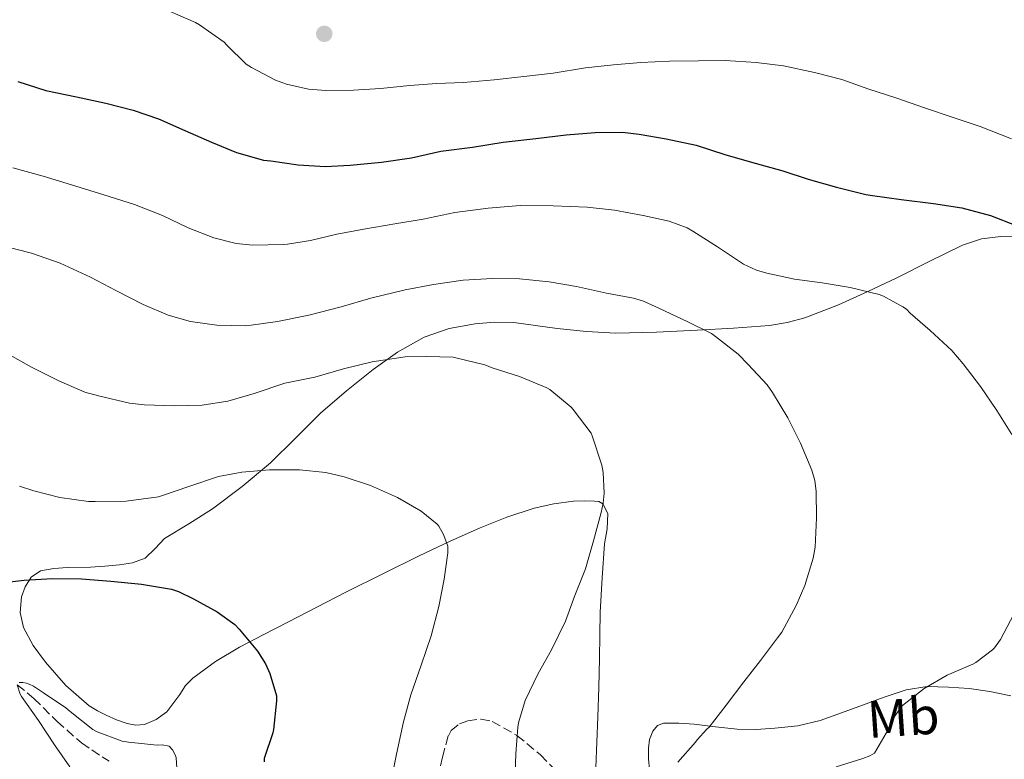
# Model space of a CAD drawing. Units: metres. Extents: x 590272 to 593708, y 4738276 to 4740635.
# Drawn here: x 591913 to 592099, y 4739213 to 4739353 of the extents above; entities that cross this region are included whole.
import ezdxf
from ezdxf.enums import TextEntityAlignment as Align

# ---------------------------------------------------------------- set-up
doc = ezdxf.new("R2010")
doc.units = ezdxf.units.M
doc.header["$MEASUREMENT"] = 0
doc.linetypes.add('DGN Style 3', pattern=[2.435891, 1.739922, -0.695969])
for name, color, linetype, lineweight in [('Curva de nivel directora', 30, 'Continuous', 30), ('Curva de nivel intermedia', 30, 'Continuous', 0), ('Etiqueta de uso rústico', 92, 'Continuous', 0), ('Línea de cambio de uso (parcela vista)', 92, 'Continuous', 0), ('Punto acotado terreno (símbolo)', 7, 'Continuous', 0), ('Vaguada', 142, 'DGN Style 3', 13), ('Zona arbolada', 92, 'DGN Style 3', 0)]:
    doc.layers.add(name, color=color, linetype=linetype, lineweight=lineweight)
doc.styles.add('Style-Arial', font='arial.ttf')

# ---------------------------------------------------------------- blocks, each defined once
blk = doc.blocks.new('5PATER')
at = {"layer": 'Punto acotado terreno (símbolo)', "linetype": 'Continuous', "lineweight": 0}
h = blk.add_hatch(color=51, dxfattribs=at)
edge = h.paths.add_edge_path()
edge.add_ellipse((0, 0), major_axis=(-0.11, -0.111), ratio=0.999422, start_angle=0, end_angle=360)

msp = doc.modelspace()

# ---------------------------------------------------------------- linework, layer by layer
at = {"layer": 'Curva de nivel directora', "color": 30, "linetype": 'Continuous', "lineweight": 30, "flags": 128}
for points, elevation in [([(591912.63, 4739341.62), (591917.96, 4739339.89), (591923.79, 4739338.67), (591929.32, 4739337.52), (591934.47, 4739336.18), (591939.29, 4739334.53), (591944.27, 4739332.31), (591949.32, 4739330.1), (591954.06, 4739328.18), (591959.18, 4739326.72), (591960.54, 4739326.55), (591965.71, 4739325.83), (591970.87, 4739325.47), (591975.61, 4739325.75), (591981.53, 4739326.35), (591987.21, 4739327.15), (591992.73, 4739328.4), (591998.75, 4739329.15), (592004.54, 4739330.08), (592010.73, 4739330.83), (592016.46, 4739331.51), (592021.96, 4739331.97), (592027.16, 4739332.02), (592030.3, 4739331.65), (592035.4, 4739330.77), (592041.1, 4739329.51), (592046.7, 4739327.73), (592052.25, 4739326.13), (592057.51, 4739324.7)], 775), ([(592057.51, 4739324.7), (592062.31, 4739323.1), (592067.7, 4739321.6), (592073.21, 4739320.18), (592074.46, 4739320.03), (592079.9, 4739319.28), (592086.02, 4739318.5), (592091.42, 4739317.7), (592096.81, 4739316.22), (592101.69, 4739314.32)], 775), ([(591908.9, 4739246.56), (591913.88, 4739247.16), (591919.21, 4739247.44), (591924.73, 4739247.38), (591930.26, 4739246.93), (591936.04, 4739246.39), (591941.74, 4739245.43), (591943.06, 4739245.01), (591945.93, 4739243.63), (591950.42, 4739241.15), (591953.74, 4739238.72), (591954.57, 4739237.89), (591958.04, 4739233.67)], 750), ([(591958.04, 4739233.67), (591959.54, 4739231.27), (591960.38, 4739229.46), (591961.64, 4739225.2), (591961.64, 4739224.27), (591961.09, 4739218.85), (591960.92, 4739218.23), (591959.32, 4739213.36), (591959.3, 4739212.71)], 750)]:
    msp.add_lwpolyline(points, dxfattribs=dict(at, elevation=elevation))
at = {"layer": 'Curva de nivel intermedia', "color": 30, "linetype": 'Continuous', "lineweight": 0, "flags": 128}
for points, elevation in [([(591941.5, 4739354.85), (591946.31, 4739352.79), (591947.02, 4739352.32), (591951.75, 4739349.06), (591952.2, 4739348.51), (591955.91, 4739344.9), (591956.92, 4739344.24), (591961.47, 4739341.83), (591963.55, 4739341.07), (591967.72, 4739340.16), (591970.99, 4739339.92), (591976.19, 4739339.99), (591981.31, 4739340.26), (591986.86, 4739340.82), (591991.95, 4739341.2), (591997.02, 4739341.44), (592002.84, 4739341.92), (592008.47, 4739342.55), (592014.01, 4739343.2), (592020.14, 4739344.18), (592025.47, 4739344.77), (592030.59, 4739345.23), (592036.07, 4739345.43), (592041.53, 4739345.54), (592046.57, 4739345.55), (592052.43, 4739345.18), (592057.63, 4739344.59), (592063.51, 4739343.3), (592068.68, 4739341.95), (592073.79, 4739340.16), (592079.11, 4739338.45), (592084.35, 4739336.61)], 780), ([(592084.35, 4739336.61), (592089.96, 4739334.72), (592094.87, 4739333.07), (592100.78, 4739330.72)], 780), ([(591911.71, 4739325.25), (591917.43, 4739323.65), (591923.64, 4739321.78), (591928.92, 4739320.13), (591934.73, 4739318.32), (591940.04, 4739316.19), (591944.92, 4739313.91), (591949.75, 4739311.99), (591954.02, 4739310.9), (591957.18, 4739310.59), (591962.9, 4739310.74), (591963.72, 4739310.77), (591968.07, 4739311.51), (591973.03, 4739312.66), (591978.17, 4739313.6), (591984.01, 4739314.61), (591989.38, 4739315.51), (591995.4, 4739316.77), (592001.72, 4739317.62), (592007.77, 4739318.13), (592014.04, 4739318.07), (592020.47, 4739317.79), (592025.64, 4739317.25), (592031.06, 4739316.23), (592035.98, 4739315.14), (592039.38, 4739313.86), (592040.44, 4739313.28), (592045.14, 4739310.26), (592050.09, 4739307.03), (592052.54, 4739305.86), (592054.47, 4739305.27), (592059.72, 4739304.14), (592064.95, 4739303.49), (592070.26, 4739302.61), (592075.72, 4739301.28), (592076.58, 4739300.94), (592080.26, 4739298.93), (592080.9, 4739298.45), (592081.62, 4739297.74), (592085.38, 4739294.45), (592089.5, 4739290.66), (592091.64, 4739288.11), (592094.95, 4739283.84), (592098.06, 4739279.28), (592100.89, 4739274.74)], 770), ([(591909.78, 4739310.47), (591915.26, 4739309.07), (591920.66, 4739307.2), (591926.42, 4739304.53), (591931.21, 4739302), (591936.38, 4739299.35), (591941.1, 4739297.31), (591945.37, 4739296.16), (591950.36, 4739295.44), (591955.75, 4739295.33), (591956.84, 4739295.47), (591961.85, 4739296.11), (591967.74, 4739297.33), (591973.88, 4739298.9), (591979.51, 4739300.53), (591986.01, 4739302.13), (591991.35, 4739303.15), (591997, 4739303.99), (592002.55, 4739304.27), (592007.64, 4739304.21), (592013.26, 4739303.63), (592018.46, 4739302.74), (592024.14, 4739301.51), (592029.22, 4739300.59), (592031.1, 4739300), (592034.17, 4739298.59), (592039.42, 4739296.13), (592044.02, 4739293.87), (592044.73, 4739293.31), (592049.06, 4739289.92), (592050.94, 4739288.02), (592054.54, 4739284.15), (592055.56, 4739282.72), (592058.47, 4739277.91), (592060.86, 4739273.11), (592063, 4739268), (592063.54, 4739266.02), (592063.83, 4739263.94), (592063.9, 4739258.98), (592063.64, 4739253.38), (592063.26, 4739251.3), (592061.7, 4739246.13), (592060.04, 4739242.37), (592057.29, 4739237.28), (592056.49, 4739236.24), (592053.29, 4739231.94), (592050.12, 4739227.87), (592046.79, 4739223.47), (592043.54, 4739219.3)], 765), ([(591910.62, 4739290.07), (591915.22, 4739287.52), (591920.42, 4739284.88), (591925.32, 4739282.77), (591927.9, 4739282.03), (591933.78, 4739280.64), (591936.62, 4739280.35), (591942.41, 4739280.18), (591947.54, 4739280.31), (591952.39, 4739281.07), (591957.42, 4739282.51), (591963.22, 4739284.43), (591968.86, 4739285.6), (591974.31, 4739287.2), (591979.74, 4739288.51), (591985.98, 4739289.43), (591990.04, 4739289.51), (591995.1, 4739289.38), (591995.62, 4739289.28), (592001.06, 4739287.92), (592002.5, 4739287.36), (592007.62, 4739285.73), (592012.84, 4739283.59), (592013.38, 4739283.23), (592017.42, 4739279.92), (592017.78, 4739279.47), (592021.19, 4739274.98), (592021.4, 4739274.5), (592023.21, 4739268.95), (592023.46, 4739267.51), (592023.66, 4739263.6), (592023.51, 4739261.73), (592023.14, 4739259.95), (592021.67, 4739254.58), (592020.17, 4739249.31), (592018.15, 4739244.21), (592016.34, 4739239.35), (592013.7, 4739233.95), (592011.16, 4739229.46), (592008.69, 4739224.32), (592007.43, 4739220.11), (592007.35, 4739219.28), (592006.93, 4739214.27), (592006.79, 4739208.85)], 760), ([(591912.95, 4739264.96), (591915.67, 4739264.04), (591920.6, 4739262.82), (591926.04, 4739262.05), (591927.27, 4739262.03), (591933.18, 4739262.11), (591939.27, 4739262.95), (591940.26, 4739263.23), (591945, 4739264.91), (591950.65, 4739266.77), (591955.06, 4739267.63), (591960.28, 4739268.07), (591965.96, 4739268.03), (591971, 4739267.52), (591974.44, 4739266.72), (591979.45, 4739265.06), (591984.55, 4739262.79), (591989.02, 4739260.23), (591992.04, 4739257.76), (591992.36, 4739257.36), (591993.27, 4739255.81), (591994.07, 4739253.59), (591994.06, 4739252.29), (591993.37, 4739247.33), (591992.34, 4739242.15), (591990.9, 4739236.58), (591989.03, 4739231.01), (591987.06, 4739225.41), (591985.67, 4739220.29), (591984.34, 4739214.15), (591983.37, 4739209.12)], 755), ([(592101.22, 4739240.69), (592098.71, 4739235.9), (592097.61, 4739234.34), (592097.24, 4739233.97), (592094.07, 4739231.52), (592093.51, 4739231.23), (592088.63, 4739229.12), (592084.28, 4739226.64), (592080.17, 4739223.42), (592079.83, 4739223.04), (592078.84, 4739221.55), (592077.53, 4739218.9), (592074.85, 4739214.37), (592074.01, 4739213.89), (592072.65, 4739213.38), (592067.61, 4739211.79)], 770), ([(591922.47, 4739211.81), (591919.62, 4739215.96), (591916.58, 4739220.56), (591913.32, 4739225.09), (591913.1, 4739225.56), (591912.52, 4739227.3)], 745), ([(591912.9, 4739227.75), (591913.62, 4739227.75), (591914.31, 4739227.6), (591914.82, 4739227.43), (591915.59, 4739227.04), (591917.5, 4739225.78), (591921.74, 4739222.98), (591922.53, 4739222.28), (591926.85, 4739218.87), (591927.69, 4739218.44), (591932.42, 4739216.63), (591933.59, 4739216.48), (591939.01, 4739215.91), (591939.99, 4739215.94), (591941.29, 4739215.67), (591941.94, 4739214.98), (591942.37, 4739214.21), (591942.61, 4739213.57), (591942.68, 4739212.47), (591943.14, 4739206.91), (591943.48, 4739205.35), (591945.08, 4739200.58), (591946.18, 4739198.29)], 745), ([(592043.54, 4739219.3), (592043.11, 4739218.93), (592041.27, 4739216.9), (592040.97, 4739216.43), (592037.65, 4739212.66)], 765)]:
    msp.add_lwpolyline(points, dxfattribs=dict(at, elevation=elevation))
at = {"layer": 'Línea de cambio de uso (parcela vista)', "color": 92, "linetype": 'Continuous', "lineweight": 0}
for points in [[(592101.22, 4739312.16, 774.39), (592098.79, 4739312.26, 774.2), (592095.11, 4739311.8, 773.68), (592091.54, 4739310.61, 773.05), (592085.24, 4739307.52, 771.86), (592079.08, 4739304.43, 770.63), (592073.58, 4739301.83, 769.46), (592068.04, 4739299.28, 768.31), (592061.66, 4739296.83, 767.22), (592058.35, 4739295.95, 766.72), (592054.98, 4739295.41, 766.22), (592048.16, 4739294.86, 765.22), (592041.3, 4739294.5, 764.31), (592033.6, 4739294.11, 763.51), (592025.9, 4739293.91, 762.87), (592020.34, 4739294.22, 762.45), (592014.78, 4739294.82, 762.1), (592010.67, 4739295.39, 761.96), (592006.57, 4739295.95, 761.83), (592002.9, 4739296.02, 761.64), (591999.22, 4739295.68, 761.43), (591994.31, 4739294.83, 761.32), (591989.58, 4739293.17, 761.1), (591984.56, 4739290.35, 760.26), (591979.96, 4739287.03, 759.3), (591974.88, 4739282.98, 758.43), (591969.98, 4739278.75, 757.51), (591965.25, 4739274.07, 756.34), (591960.52, 4739269.39, 755.13), (591955.13, 4739264.89, 753.96), (591949.51, 4739260.64, 752.94), (591945, 4739257.8, 752.45), (591940.44, 4739255.06, 752.04), (591938.67, 4739253.12, 751.72), (591936.74, 4739251.3, 751.4), (591934.35, 4739250.45, 751.31), (591931.88, 4739250.05, 751.26), (591929.15, 4739249.79, 750.9), (591926.41, 4739249.6, 750.6), (591922.07, 4739249.52, 750.57)], [(591922.07, 4739249.52, 750.57), (591919.49, 4739249.37, 750.53), (591916.92, 4739248.9, 750.42), (591915.18, 4739247.74, 750.18), (591914.01, 4739245.89, 749.86), (591913.32, 4739243.99, 749.57), (591913.07, 4739240.99, 749.11), (591913.75, 4739238.18, 748.65), (591915.54, 4739234.78, 747.89), (591917.86, 4739231.59, 747.16), (591921.76, 4739227.21, 746.61), (591926.15, 4739223.36, 746.46), (591927.73, 4739222.38, 746.45), (591929.38, 4739221.54, 746.46), (591931.36, 4739220.67, 746.48), (591933.38, 4739219.96, 746.5), (591934.99, 4739219.67, 746.55), (591936.61, 4739219.83, 746.65), (591938.87, 4739220.73, 746.98), (591940.87, 4739222.21, 747.34), (591943.3, 4739225.49, 747.67), (591944.41, 4739227.17, 747.84), (591945.78, 4739228.59, 748.02), (591950.07, 4739231.73, 748.54), (591954.6, 4739234.47, 749.06), (591959.24, 4739236.87, 749.6), (591963.88, 4739239.27, 750.15), (591969.39, 4739242.09, 750.84), (591974.9, 4739244.9, 751.59), (591981.78, 4739248.34, 752.72), (591988.66, 4739251.73, 753.88), (591994.4, 4739254.45, 754.66), (592000.2, 4739257.07, 755.48), (592005.26, 4739259.09, 756.35), (592010.44, 4739260.75, 757.26), (592014.16, 4739261.57, 757.82), (592017.88, 4739262.08, 758.38), (592019.88, 4739262.19, 759.12), (592021.86, 4739262.11, 759.82), (592022.66, 4739262.06, 759.84), (592023.42, 4739261.63, 759.85), (592024.39, 4739259.74, 760.01), (592024.26, 4739256.89, 760.27), (592023.74, 4739254.03, 760.55), (592023.27, 4739247.57, 761.38), (592022.92, 4739241.09, 762.07), (592022.86, 4739236.71, 762.31), (592022.79, 4739232.32, 762.52), (592022.65, 4739226.79, 762.73), (592022.5, 4739221.25, 763.02), (592022.29, 4739216.44, 763.48), (592022.13, 4739211.67, 764.02)], [(592032.26, 4739211.27, 764.58), (592032.05, 4739213.3, 764.26), (592032.09, 4739215.33, 763.96), (592032.28, 4739216.95, 763.85), (592032.89, 4739218.55, 763.98), (592033.78, 4739219.58, 764.19), (592034.93, 4739220.05, 764.41), (592037.82, 4739220.08, 764.82), (592040.69, 4739219.86, 765.21), (592044.76, 4739219.35, 765.7), (592048.84, 4739218.91, 766.2), (592052.43, 4739218.88, 766.65), (592056.02, 4739219.11, 767.1), (592060.35, 4739219.56, 767.51), (592064.58, 4739220.53, 767.9), (592068.6, 4739221.99, 768.34), (592072.58, 4739223.47, 768.81), (592076.68, 4739224.95, 769.33), (592080.84, 4739226.35, 769.85), (592084.84, 4739226.97, 770.29), (592088.89, 4739226.88, 770.73), (592092.8, 4739226.61, 771.26), (592096.71, 4739226.08, 771.77), (592100.69, 4739225.25, 772.17)]]:
    msp.add_polyline3d(points, dxfattribs=at)
at = {"layer": 'Vaguada', "color": 142, "linetype": 'DGN Style 3', "lineweight": 13}
msp.add_polyline3d([(591912.55, 4739227.34, 745), (591915.7, 4739224.73, 744.64), (591920.08, 4739220.37, 744.37), (591924.71, 4739216.32, 744.03), (591926.64, 4739214.98, 743.83), (591928.6, 4739213.68, 743.6), (591929.95, 4739212.86, 743.43)], dxfattribs=at)
at = {"layer": 'Zona arbolada', "color": 92, "linetype": 'DGN Style 3', "lineweight": 0}
msp.add_polyline3d([(591992.16, 4739209.58, 761.7), (591993.05, 4739213.63, 761.16), (591994.17, 4739217.67, 761.13), (591994.7, 4739218.65, 761.31), (591996.3, 4739219.93, 761.67), (591997.85, 4739220.52, 761.97), (592000.32, 4739220.82, 762.45), (592002.47, 4739220.39, 762.95), (592007.16, 4739217.73, 764.43), (592011.61, 4739214.03, 765.82), (592015.19, 4739210.32, 766.33)], dxfattribs=at)
msp.add_polyline3d([(591992.16, 4739209.58, 761.7), (591993.05, 4739213.63, 761.16), (591994.17, 4739217.67, 761.13), (591994.7, 4739218.65, 761.31), (591996.3, 4739219.93, 761.67), (591997.85, 4739220.52, 761.97), (592000.32, 4739220.82, 762.45), (592002.47, 4739220.39, 762.95), (592007.16, 4739217.73, 764.43), (592011.61, 4739214.03, 765.82), (592015.19, 4739210.32, 766.33)], dxfattribs=at)

# ---------------------------------------------------------------- block references
at = {"layer": 'Punto acotado terreno (símbolo)', "color": 7, "linetype": 'Continuous', "lineweight": 0, "xscale": 10, "yscale": 10, "zscale": 10}
msp.add_blockref('5PATER', (591970.68, 4739350.64, 782.3), dxfattribs=at)

# ---------------------------------------------------------------- texts
at = {"layer": 'Etiqueta de uso rústico', "color": 92, "linetype": 'Continuous', "lineweight": 0, "style": 'Style-Arial'}
msp.add_text('Mb', height=7, rotation=3.94, dxfattribs=at).set_placement((592080.31, 4739221.17, 770.06), align=Align.MIDDLE_CENTER)

doc.saveas('drawing.dxf')
